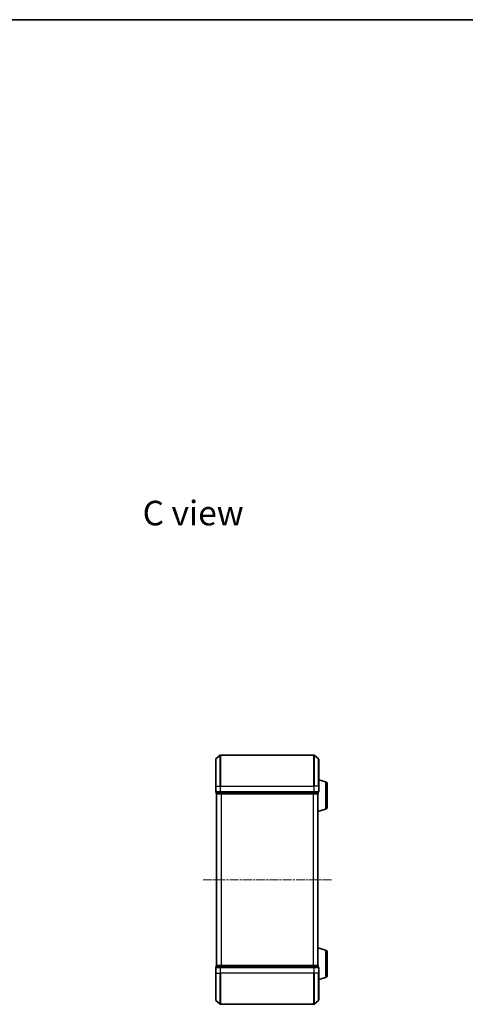
# Model space of a CAD drawing. Units: millimetres. Extents: x 0 to 7088, y 0 to 1264.
# Drawn here: x 1144 to 1430, y 633 to 1264 of the extents above; entities that cross this region are included whole.
import ezdxf

# ---------------------------------------------------------------- set-up
doc = ezdxf.new("R2010")
doc.units = ezdxf.units.MM
doc.linetypes.add('CHAIN', pattern=[0.3543, 0.2362, -0.0295, 0.0591, -0.0295])
for name, color, linetype, lineweight in [('Border (ISO)', 7, 'Continuous', 35), ('Symbol (ISO)', 7, 'Continuous', 18), ('Visible (ISO)', 7, 'Continuous', 35), ('Visible Narrow (ISO)', 7, 'Continuous', 25)]:
    doc.layers.add(name, color=color, linetype=linetype, lineweight=lineweight)
doc.layers.add('Centerline (ISO)', color=7, linetype='Continuous', lineweight=18, true_color=0x80ffff)
doc.styles.add('Note Text (TK)', font='MS PGothic.ttf')

# ---------------------------------------------------------------- blocks, each defined once
blk = doc.blocks.new('図面枠 tk図枠')
at = {"layer": 'Border (ISO)'}
blk.add_line((14.5, 289), (405.5, 289), dxfattribs=at)

msp = doc.modelspace()

# ---------------------------------------------------------------- linework, layer by layer
at = {"layer": 'Centerline (ISO)', "linetype": 'CHAIN', "ltscale": 23.990969}
msp.add_line((1343.70612, 712.50964), (1261.42335, 712.50964), dxfattribs=at)
at = {"layer": 'Visible (ISO)'}
for p, q in [((1269.67268, 790.09959), (1272.48129, 792.4401)), ((1332.45612, 792.50964), (1272.67335, 792.50964)), ((1335.45679, 790.09959), (1332.64817, 792.4401)), ((1269.56473, 772.50964), (1269.56473, 789.86912)), ((1335.56473, 789.86912), (1335.56473, 772.50964)), ((1269.56473, 772.50964), (1269.56473, 768.80964)), ((1339.99575, 775.33033), (1335.56473, 776.65964)), ((1335.56473, 768.80964), (1335.56473, 772.50964)), ((1341.06473, 773.89359), (1341.06473, 759.12568)), ((1269.86473, 768.50964), (1269.86473, 767.80964)), ((1269.86473, 768.50964), (1272.67335, 768.50964)), ((1270.06473, 767.50964), (1270.16473, 767.50964)), ((1270.06473, 767.50964), (1270.06473, 657.50964)), ((1270.16473, 767.50964), (1272.85437, 767.50964)), ((1272.67335, 768.50964), (1332.45612, 768.50964)), ((1272.85437, 767.50964), (1332.27509, 767.50964)), ((1332.27509, 767.50964), (1334.96473, 767.50964)), ((1332.45612, 768.50964), (1335.26473, 768.50964)), ((1334.96473, 767.50964), (1335.06473, 767.50964)), ((1335.06473, 767.52679), (1335.06473, 767.50964)), ((1335.06473, 657.50964), (1335.06473, 767.50964)), ((1335.26473, 767.80964), (1335.26473, 768.50964)), ((1339.99575, 757.68894), (1335.06473, 756.20964)), ((1339.99575, 667.33033), (1335.06473, 668.80964)), ((1341.06473, 665.89359), (1341.06473, 651.12568)), ((1270.16473, 657.50964), (1270.06473, 657.50964)), ((1272.85437, 657.50964), (1270.16473, 657.50964)), ((1332.27509, 657.50964), (1272.85437, 657.50964)), ((1334.96473, 657.50964), (1332.27509, 657.50964)), ((1335.06473, 657.50964), (1334.96473, 657.50964)), ((1335.06473, 657.50964), (1335.06473, 657.49248)), ((1269.56473, 656.20964), (1269.56473, 652.50964)), ((1269.56473, 635.15015), (1269.56473, 652.50964)), ((1269.86473, 657.20964), (1269.86473, 656.50964)), ((1272.67335, 656.50964), (1269.86473, 656.50964)), ((1332.45612, 656.50964), (1272.67335, 656.50964)), ((1335.26473, 656.50964), (1332.45612, 656.50964)), ((1335.26473, 656.50964), (1335.26473, 657.20964)), ((1335.56473, 652.50964), (1335.56473, 656.20964)), ((1335.56473, 652.50964), (1335.56473, 635.15015)), ((1339.99575, 649.68894), (1335.56473, 648.35964)), ((1269.67268, 634.91968), (1272.48129, 632.57917)), ((1272.67335, 632.50964), (1332.45612, 632.50964)), ((1335.45679, 634.91968), (1332.64817, 632.57917))]:
    msp.add_line(p, q, dxfattribs=at)
for centre, radius, start, end in [((1269.86473, 789.86912), 0.3, 129.80557109, 180), ((1272.67335, 792.20964), 0.3, 90, 129.80557109), ((1332.45612, 792.20964), 0.3, 50.19442891, 90), ((1335.26473, 789.86912), 0.3, 0, 50.19442891), ((1339.56473, 773.89359), 1.5, 0, 73.30075577), ((1269.86473, 768.80964), 0.3, 180, 270), ((1270.16473, 767.80964), 0.3, 180, 270), ((1334.96473, 767.80964), 0.3, 270, 0), ((1335.26473, 768.80964), 0.3, 270, 0), ((1339.56473, 759.12568), 1.5, 286.69924423, 0), ((1339.56473, 665.89359), 1.5, 0, 73.30075577), ((1270.16473, 657.20964), 0.3, 90, 180), ((1334.96473, 657.20964), 0.3, 0, 90), ((1269.86473, 656.20964), 0.3, 90, 180), ((1335.26473, 656.20964), 0.3, 0, 90), ((1339.56473, 651.12568), 1.5, 286.69924423, 0), ((1269.86473, 635.15015), 0.3, 180, 230.19442891), ((1272.67335, 632.80964), 0.3, 230.19442891, 270), ((1332.45612, 632.80964), 0.3, 270, 309.80557109), ((1335.26473, 635.15015), 0.3, 309.80557109, 0)]:
    msp.add_arc(centre, radius, start, end, dxfattribs=at)
at = {"layer": 'Visible Narrow (ISO)'}
for p, q in [((1269.67268, 790.09959), (1269.67268, 772.50964)), ((1272.48129, 772.50964), (1272.48129, 792.4401)), ((1272.67335, 792.50964), (1272.67335, 772.50964)), ((1332.45612, 772.50964), (1332.45612, 792.50964)), ((1332.64817, 792.4401), (1332.64817, 772.50964)), ((1335.45679, 772.50964), (1335.45679, 790.09959)), ((1269.67268, 772.50964), (1269.56473, 772.50964)), ((1269.67268, 768.80964), (1269.67268, 772.50964)), ((1269.67268, 772.50964), (1272.48129, 772.50964)), ((1272.48129, 772.50964), (1272.48129, 768.80964)), ((1272.48129, 772.50964), (1272.67335, 772.50964)), ((1272.67335, 768.80964), (1272.67335, 772.50964)), ((1272.67335, 772.50964), (1332.45612, 772.50964)), ((1332.45612, 772.50964), (1332.45612, 768.80964)), ((1332.64817, 772.50964), (1332.45612, 772.50964)), ((1332.64817, 768.80964), (1332.64817, 772.50964)), ((1335.45679, 772.50964), (1332.64817, 772.50964)), ((1335.45679, 772.50964), (1335.45679, 768.80964)), ((1335.45679, 772.50964), (1335.56473, 772.50964)), ((1339.99575, 775.33033), (1339.99575, 757.68894)), ((1269.56473, 768.80964), (1269.67268, 768.80964)), ((1272.48129, 768.80964), (1269.67268, 768.80964)), ((1269.86473, 767.80964), (1269.97268, 767.80964)), ((1269.97268, 767.80964), (1269.97268, 768.50964)), ((1272.66232, 767.80964), (1269.97268, 767.80964)), ((1270.17268, 657.50964), (1270.17268, 767.50964)), ((1272.48129, 768.80964), (1272.67335, 768.80964)), ((1272.66232, 768.50964), (1272.66232, 767.80964)), ((1272.66232, 767.80964), (1272.85437, 767.80964)), ((1272.67335, 768.50964), (1272.67335, 768.80964)), ((1332.45612, 768.80964), (1272.67335, 768.80964)), ((1272.85437, 767.80964), (1272.85437, 768.50964)), ((1332.27509, 767.80964), (1272.85437, 767.80964)), ((1272.85437, 767.50964), (1272.85437, 767.80964)), ((1272.98129, 767.50964), (1272.98129, 657.50964)), ((1273.17335, 657.50964), (1273.17335, 767.50964)), ((1331.95612, 767.50964), (1331.95612, 657.50964)), ((1332.14817, 657.50964), (1332.14817, 767.50964)), ((1332.27509, 768.50964), (1332.27509, 767.80964)), ((1332.27509, 767.80964), (1332.27509, 767.50964)), ((1332.27509, 767.80964), (1332.46715, 767.80964)), ((1332.45612, 768.80964), (1332.45612, 768.50964)), ((1332.45612, 768.80964), (1332.64817, 768.80964)), ((1332.46715, 767.80964), (1332.46715, 768.50964)), ((1335.15679, 767.80964), (1332.46715, 767.80964)), ((1335.45679, 768.80964), (1332.64817, 768.80964)), ((1334.95679, 767.50964), (1334.95679, 657.50964)), ((1335.15679, 768.50964), (1335.15679, 767.80964)), ((1335.15679, 767.80964), (1335.26473, 767.80964)), ((1335.45679, 768.80964), (1335.56473, 768.80964)), ((1339.99575, 667.33033), (1339.99575, 649.68894)), ((1272.85437, 657.20964), (1272.85437, 657.50964)), ((1332.27509, 657.50964), (1332.27509, 657.20964)), ((1269.67268, 656.20964), (1269.56473, 656.20964)), ((1269.67268, 652.50964), (1269.56473, 652.50964)), ((1269.67268, 652.50964), (1269.67268, 656.20964)), ((1269.67268, 656.20964), (1272.48129, 656.20964)), ((1269.67268, 652.50964), (1269.67268, 634.91968)), ((1269.67268, 652.50964), (1272.48129, 652.50964)), ((1269.97268, 657.20964), (1269.86473, 657.20964)), ((1269.97268, 657.20964), (1272.66232, 657.20964)), ((1269.97268, 656.50964), (1269.97268, 657.20964)), ((1272.48129, 656.20964), (1272.48129, 652.50964)), ((1272.67335, 656.20964), (1272.48129, 656.20964)), ((1272.48129, 652.50964), (1272.67335, 652.50964)), ((1272.48129, 632.57917), (1272.48129, 652.50964)), ((1272.85437, 657.20964), (1272.66232, 657.20964)), ((1272.66232, 657.20964), (1272.66232, 656.50964)), ((1272.67335, 656.20964), (1272.67335, 656.50964)), ((1272.67335, 652.50964), (1272.67335, 656.20964)), ((1272.67335, 656.20964), (1332.45612, 656.20964)), ((1272.67335, 652.50964), (1272.67335, 632.50964)), ((1332.45612, 652.50964), (1272.67335, 652.50964)), ((1272.85437, 657.20964), (1332.27509, 657.20964)), ((1272.85437, 656.50964), (1272.85437, 657.20964)), ((1332.46715, 657.20964), (1332.27509, 657.20964)), ((1332.27509, 657.20964), (1332.27509, 656.50964)), ((1332.45612, 656.50964), (1332.45612, 656.20964)), ((1332.45612, 656.20964), (1332.45612, 652.50964)), ((1332.64817, 656.20964), (1332.45612, 656.20964)), ((1332.64817, 652.50964), (1332.45612, 652.50964)), ((1332.45612, 632.50964), (1332.45612, 652.50964)), ((1332.46715, 657.20964), (1335.15679, 657.20964)), ((1332.46715, 656.50964), (1332.46715, 657.20964)), ((1332.64817, 652.50964), (1332.64817, 656.20964)), ((1332.64817, 656.20964), (1335.45679, 656.20964)), ((1332.64817, 652.50964), (1332.64817, 632.57917)), ((1335.45679, 652.50964), (1332.64817, 652.50964)), ((1335.26473, 657.20964), (1335.15679, 657.20964)), ((1335.15679, 657.20964), (1335.15679, 656.50964)), ((1335.45679, 656.20964), (1335.45679, 652.50964)), ((1335.56473, 656.20964), (1335.45679, 656.20964)), ((1335.45679, 652.50964), (1335.56473, 652.50964)), ((1335.45679, 634.91968), (1335.45679, 652.50964))]:
    msp.add_line(p, q, dxfattribs=at)
for centre, major_axis, start_param, end_param in [((1269.86473, 768.80964), (0, -0.3), 4.71238898, 6.283185307), ((1270.16473, 767.80964), (0, -0.3), 4.71238898, 6.283185307), ((1272.67335, 768.80964), (0, -0.3), 4.71238898, 6.283185307), ((1272.85437, 767.80964), (0, -0.3), 4.71238898, 6.283185307), ((1332.27509, 767.80964), (0, -0.3), 0, 1.570796327), ((1332.45612, 768.80964), (0, -0.3), 0, 1.570796327), ((1334.96473, 767.80964), (0, -0.3), 0, 1.570796327), ((1335.26473, 768.80964), (0, -0.3), 0, 1.570796327), ((1270.16473, 657.20964), (0, 0.3), 0, 1.570796327), ((1272.85437, 657.20964), (0, 0.3), 0, 1.570796327), ((1332.27509, 657.20964), (0, 0.3), 4.71238898, 6.283185307), ((1334.96473, 657.20964), (0, 0.3), 4.71238898, 6.283185307), ((1269.86473, 656.20964), (0, 0.3), 0, 1.570796327), ((1272.67335, 656.20964), (0, 0.3), 0, 1.570796327), ((1332.45612, 656.20964), (0, 0.3), 4.71238898, 6.283185307), ((1335.26473, 656.20964), (0, 0.3), 4.71238898, 6.283185307)]:
    msp.add_ellipse(centre, major_axis=major_axis, ratio=0.6401844, start_param=start_param, end_param=end_param, dxfattribs=at)

# ---------------------------------------------------------------- block references
at = {"xscale": 4.5, "yscale": 4.5, "zscale": 4.5}
msp.add_blockref('図面枠 tk図枠', (140.25, -36), dxfattribs=at)

# ---------------------------------------------------------------- texts
at = {"layer": 'Symbol (ISO)', "color": 7, "insert": (1222.68071, 947.81977), "char_height": 15.7499997, "attachment_point": 4, "line_spacing_factor": 1.5, "style": 'Note Text (TK)'}
msp.add_mtext('\\fMS PGothic|b0|i0;{\\H15.7500;C view}', dxfattribs=at)

doc.saveas('drawing.dxf')
